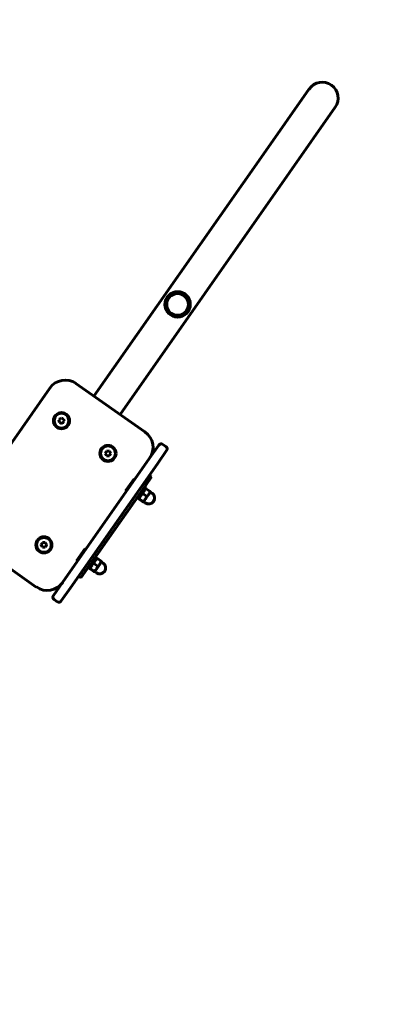
# Model space of a CAD drawing. Units: millimetres. Extents: x 783 to 8938, y 3267 to 11648.
# Drawn here: x 6761 to 7144, y 7954 to 8994 of the extents above; entities that cross this region are included whole.
import ezdxf

# ---------------------------------------------------------------- set-up
doc = ezdxf.new("R2010")
doc.units = ezdxf.units.MM
doc.header["$LTSCALE"] = 50
doc.layers.add('Widoczne (ISO)', color=7, linetype='Continuous', lineweight=60)
doc.layers.add('Wymiar (ISO)', color=7, linetype='Continuous', lineweight=25)
doc.styles.add('Tekst notatki (ISO)', font='tahoma.ttf')
doc.dimstyles.new('Domyślne (ISO)', dxfattribs={"dimscale": 50, "dimtxt": 3.5, "dimasz": 2.5, "dimexe": 3.175, "dimexo": 0, "dimgap": 0.762, "dimtad": 1, "dimrnd": 1e-08, "dimzin": 0, "dimtxsty": 'Tekst notatki (ISO)', "dimcen": 0.09, "dimdle": 10, "dimclrd": 256, "dimclre": 256, "dimclrt": 256, "dimazin": 0, "dimtfac": 1.001486, "dimtmove": 0, "dimatfit": 3, "dimfxl": 0, "dimtolj": 1, "dimtzin": 0, "dimlwd": -1, "dimlwe": -1, "dimarcsym": 0})

# ---------------------------------------------------------------- blocks, each defined once
blk = doc.blocks.new('*D4')
at = {"layer": 'Defpoints', "color": 0}
for p in [(1398.3, 11424.5), (1398.3, 8813.7), (8937.6, 5145.8)]:
    blk.add_point(p, dxfattribs=at)
at = {"layer": 'Wymiar (ISO)'}
for p, q in [((1398.3, 8813.7), (1398.3, 11583.3)), ((8937.6, 5145.8), (8937.6, 11583.3)), ((8812.6, 11424.5), (1523.3, 11424.5))]:
    blk.add_line(p, q, dxfattribs=at)
for points in [[(1523.3, 11445.3), (1523.3, 11403.7), (1398.3, 11424.5)], [(8812.6, 11445.3), (8812.6, 11403.7), (8937.6, 11424.5)]]:
    blk.add_solid(points, dxfattribs=at)
at = {"layer": 'Wymiar (ISO)', "insert": (4916, 11644.9), "char_height": 175, "attachment_point": 1, "style": 'Tekst notatki (ISO)'}
blk.add_mtext('\\A1;7539', dxfattribs=at)
blk = doc.blocks.new('*D5')
at = {"layer": 'Defpoints', "color": 0}
for p in [(1006.7, 11018.8), (3906.7, 11018.8), (6896.7, 3267.1)]:
    blk.add_point(p, dxfattribs=at)
at = {"layer": 'Wymiar (ISO)'}
for p, q in [((3906.7, 11018.8), (847.9, 11018.8)), ((1006.7, 3392.1), (1006.7, 10893.8)), ((6896.7, 3267.1), (847.9, 3267.1))]:
    blk.add_line(p, q, dxfattribs=at)
for points in [[(985.9, 10893.8), (1027.5, 10893.8), (1006.7, 11018.8)], [(985.9, 3392.1), (1027.5, 3392.1), (1006.7, 3267.1)]]:
    blk.add_solid(points, dxfattribs=at)
at = {"layer": 'Wymiar (ISO)', "insert": (786.3, 6891.3), "char_height": 175, "attachment_point": 1, "rotation": 90, "style": 'Tekst notatki (ISO)'}
blk.add_mtext('\\A1;7752', dxfattribs=at)

msp = doc.modelspace()

# ---------------------------------------------------------------- linework, layer by layer
at = {"layer": 'Widoczne (ISO)'}
for p, q in [((7067, 8920.7), (7018.7, 8851.8)), ((7046.2, 8832.4), (7094.6, 8901.4)), ((7018.7, 8851.8), (6839.6, 8596.4)), ((7046.2, 8832.4), (6867.2, 8577.1)), ((6893.5, 8558.6), (6820.6, 8609.7)), ((6792.8, 8604.8), (6700.9, 8473.8)), ((6802.6, 8571.4), (6803.4, 8572.1)), ((6802.8, 8570.3), (6802.6, 8571.4)), ((6803.1, 8568.6), (6802.9, 8569.6)), ((6804.1, 8568.2), (6803.1, 8568.6)), ((6804, 8572.5), (6804.8, 8573.2)), ((6805.8, 8567.5), (6804.7, 8567.9)), ((6804.8, 8573.2), (6805.8, 8572.8)), ((6806.6, 8568.2), (6805.8, 8567.5)), ((6806.5, 8572.6), (6807.5, 8572.2)), ((6808, 8569.4), (6807.1, 8568.7)), ((6807.5, 8572.2), (6807.7, 8571.1)), ((6807.8, 8570.4), (6808, 8569.4)), ((6851.5, 8535.9), (6852.1, 8536.9)), ((6852.1, 8535), (6851.5, 8535.9)), ((6852.4, 8537.5), (6853, 8538.4)), ((6853, 8538.4), (6854.1, 8538.4)), ((6854.8, 8538.4), (6855.9, 8538.4)), ((6855.9, 8538.4), (6856.4, 8537.5)), ((6856.8, 8536.9), (6857.3, 8535.9)), ((6857.3, 8535.9), (6856.8, 8535)), ((6898.4, 8530.7), (6908.2, 8544.7)), ((6916.3, 8538.9), (6906.6, 8525)), ((6912.3, 8545.4), (6915.6, 8543.1)), ((6898.4, 8530.7), (6806.5, 8399.7)), ((6853, 8533.4), (6852.4, 8534.4)), ((6854.1, 8533.4), (6853, 8533.4)), ((6855.9, 8533.4), (6854.8, 8533.4)), ((6856.4, 8534.4), (6855.9, 8533.4)), ((6814.7, 8394), (6906.6, 8525)), ((6873, 8496.3), (6882, 8509)), ((6882, 8509), (6882.8, 8508.5)), ((6900.4, 8511), (6889, 8494.6)), ((6900.4, 8511), (6898, 8512.7)), ((6837.3, 8420.9), (6889, 8494.6)), ((6873, 8496.3), (6873.8, 8495.7)), ((6894.9, 8500.3), (6885.7, 8487.2)), ((6893.5, 8501.2), (6894.9, 8500.3)), ((6893.6, 8498.5), (6894.3, 8498.8)), ((6894.9, 8498.6), (6898.9, 8495.7)), ((6897.6, 8492.8), (6899.3, 8495.3)), ((6899.2, 8495.1), (6901, 8493.8)), ((6899.3, 8495.3), (6899.3, 8495.3)), ((6884.4, 8488.1), (6885.7, 8487.2)), ((6886.9, 8489), (6886.9, 8488.1)), ((6887.3, 8487.7), (6891.3, 8484.9)), ((6887.4, 8487.9), (6891.5, 8485.1)), ((6891.2, 8493.4), (6895.3, 8490.5)), ((6891.9, 8484.6), (6891.8, 8484.6)), ((6891.9, 8484.7), (6893.8, 8487.5)), ((6891.9, 8484.6), (6891.9, 8484.7)), ((6892, 8484.9), (6893.8, 8483.6)), ((6893.8, 8487.5), (6897.6, 8492.8)), ((6705.8, 8445.9), (6778.7, 8394.8)), ((6783.8, 8439.3), (6784.3, 8440.3)), ((6784.3, 8438.4), (6783.8, 8439.3)), ((6784.7, 8440.9), (6785.2, 8441.8)), ((6785.2, 8436.8), (6784.7, 8437.8)), ((6785.2, 8441.8), (6786.3, 8441.8)), ((6786.3, 8436.8), (6785.2, 8436.8)), ((6787, 8441.8), (6788.1, 8441.8)), ((6788.1, 8436.8), (6787, 8436.8)), ((6788.1, 8441.8), (6788.7, 8440.9)), ((6788.7, 8437.8), (6788.1, 8436.8)), ((6789, 8440.3), (6789.6, 8439.3)), ((6789.6, 8439.3), (6789, 8438.4)), ((6821.3, 8422.6), (6830.3, 8435.4)), ((6830.3, 8435.4), (6831.1, 8434.8)), ((6821.3, 8422.6), (6822.2, 8422)), ((6841.9, 8424.8), (6835.3, 8415.3)), ((6839.6, 8424.2), (6840.9, 8423.3)), ((6841.9, 8424.8), (6842.7, 8425.1)), ((6843.2, 8424.9), (6847.2, 8422)), ((6845.9, 8419.1), (6847.6, 8421.6)), ((6847.5, 8421.4), (6849.3, 8420.1)), ((6847.6, 8421.6), (6847.6, 8421.6)), ((6837.3, 8420.9), (6825.8, 8404.6)), ((6835, 8417.7), (6836.3, 8416.7)), ((6835.3, 8415.3), (6835.2, 8414.5)), ((6835.6, 8414), (6839.6, 8411.2)), ((6835.7, 8414.2), (6839.8, 8411.4)), ((6839.5, 8419.7), (6843.6, 8416.8)), ((6840.2, 8411), (6842.2, 8413.8)), ((6840.2, 8411), (6840.2, 8411)), ((6840.2, 8411), (6840.2, 8411)), ((6840.3, 8411.2), (6842.2, 8409.9)), ((6842.2, 8413.8), (6845.9, 8419.1)), ((6823.3, 8406.3), (6825.8, 8404.6)), ((6796.8, 8385.8), (6806.5, 8399.7)), ((6814.7, 8394), (6805, 8380.1)), ((6797.5, 8381.6), (6800.8, 8379.3))]:
    msp.add_line(p, q, dxfattribs=at)
for centre, radius in [((6928, 8693.2), 13.4), ((6928, 8693.2), 11.5), ((6805.3, 8570.4), 8.5), ((6805.3, 8570.4), 7.8), ((6854.4, 8535.9), 8.5), ((6854.4, 8535.9), 7.8), ((6786.7, 8439.3), 8.5), ((6786.7, 8439.3), 7.8)]:
    msp.add_circle(centre, radius, dxfattribs=at)
for centre, radius, start, end in [((7080.8, 8911), 16.8, 324.9629, 144.9629), ((6809.2, 8593.3), 20, 54.9629, 144.9629), ((6805.3, 8570.4), 2.53, 181.2618, 197.4004), ((6805.3, 8570.4), 2.53, 121.2618, 137.4004), ((6805.3, 8570.4), 2.52, 241.2618, 257.4004), ((6805.3, 8570.4), 2.53, 61.2618, 77.4004), ((6805.3, 8570.4), 2.53, 301.2618, 317.4004), ((6805.3, 8570.4), 2.53, 1.2618, 17.4004), ((6882, 8542.2), 20, 324.9629, 54.9629), ((6854.4, 8535.9), 2.53, 141.8936, 158.0322), ((6854.4, 8535.9), 2.53, 81.8936, 98.0322), ((6854.4, 8535.9), 2.53, 21.8936, 38.0322), ((6910.6, 8542.9), 3, 54.9629, 144.9629), ((6913.9, 8540.6), 3, 324.9629, 54.9629), ((6854.4, 8535.9), 2.53, 201.8936, 218.0322), ((6854.4, 8535.9), 2.52, 261.8936, 278.0322), ((6854.4, 8535.9), 2.53, 321.8936, 338.0322), ((6897.4, 8488.7), 6.25, 234.9629, 54.9629), ((6786.7, 8439.3), 2.53, 141.8936, 158.0322), ((6786.7, 8439.3), 2.53, 201.8936, 218.0322), ((6786.7, 8439.3), 2.53, 81.8936, 98.0322), ((6786.7, 8439.3), 2.52, 261.8936, 278.0322), ((6786.7, 8439.3), 2.53, 21.8936, 38.0322), ((6786.7, 8439.3), 2.53, 321.8936, 338.0322), ((6845.8, 8415), 6.25, 234.9629, 54.9629), ((6790.2, 8411.2), 20, 234.9629, 324.9629), ((6799.2, 8384.1), 3, 144.9629, 234.9629), ((6802.5, 8381.8), 3, 234.9629, 324.9629)]:
    msp.add_arc(centre, radius, start, end, dxfattribs=at)
for points, weights in [([(6894.9, 8498.6), (6892.2, 8496.6), (6891.2, 8493.4)], [1, 1.15470053838, 1]), ([(6894.3, 8498.8), (6894.4, 8498.8), (6894.9, 8498.6)], [1.07702169575, 1.07230891578, 1]), ([(6897.6, 8492.8), (6898.4, 8494), (6898.9, 8495.7)], [1, 1.0379548493, 1]), ([(6898.9, 8495.7), (6899.3, 8495.4), (6899.3, 8495.3)], [1, 1.03556588092, 1.00447720207]), ([(6887.4, 8487.9), (6886.5, 8488.4), (6887.3, 8487.7)], [1, 1.15470053838, 1]), ([(6891.2, 8493.4), (6888.4, 8491.3), (6887.4, 8487.9)], [1, 1.15470053838, 1]), ([(6891.3, 8484.9), (6891.8, 8484.6), (6891.9, 8484.7)], [1, 1.0379548493, 1]), ([(6891.5, 8485.1), (6892.9, 8486.2), (6893.8, 8487.5)], [1, 1.0379548493, 1]), ([(6891.9, 8484.7), (6891.9, 8484.7), (6891.5, 8485.1)], [1, 1.0379548493, 1]), ([(6893.8, 8487.5), (6894.7, 8488.7), (6895.3, 8490.5)], [1, 1.0379548493, 1]), ([(6895.3, 8490.5), (6896.7, 8491.6), (6897.6, 8492.8)], [1, 1.0379548493, 1]), ([(6843.2, 8424.9), (6840.5, 8422.9), (6839.5, 8419.7)], [1, 1.15470053838, 1]), ([(6842.7, 8425.1), (6842.7, 8425.1), (6843.2, 8424.9)], [1.07702169575, 1.07230891578, 1]), ([(6845.9, 8419.1), (6846.7, 8420.3), (6847.2, 8422)], [1, 1.0379548493, 1]), ([(6847.2, 8422), (6847.7, 8421.7), (6847.6, 8421.6)], [1, 1.03556588092, 1.00447720207]), ([(6835.7, 8414.2), (6834.8, 8414.8), (6835.6, 8414)], [1, 1.15470053838, 1]), ([(6839.5, 8419.7), (6836.8, 8417.6), (6835.7, 8414.2)], [1, 1.15470053838, 1]), ([(6839.6, 8411.2), (6840.2, 8410.9), (6840.2, 8411)], [1, 1.0379548493, 1]), ([(6839.8, 8411.4), (6841.3, 8412.5), (6842.2, 8413.8)], [1, 1.0379548493, 1]), ([(6840.2, 8411), (6840.2, 8411), (6839.8, 8411.4)], [1, 1.0379548493, 1]), ([(6842.2, 8413.8), (6843, 8415), (6843.6, 8416.8)], [1, 1.0379548493, 1]), ([(6843.6, 8416.8), (6845, 8417.9), (6845.9, 8419.1)], [1, 1.0379548493, 1])]:
    msp.add_rational_spline(points, weights, degree=2, dxfattribs=at)

# ---------------------------------------------------------------- dimensions: what is measured, and where the dimension line sits
at = {"layer": 'Wymiar (ISO)'}
for base, p1, p2, angle, picture, middle in [((1398.3, 11424.5), (8937.6, 5145.8), (1398.3, 8813.7), 180, '*D4', (5168, 11424.5)), ((1006.7, 11018.8), (6896.7, 3267.1), (3906.7, 11018.8), 90, '*D5', (1006.7, 7143))]:
    dim = msp.add_linear_dim(base=base, p1=p1, p2=p2, angle=angle, dimstyle='Domyślne (ISO)', override={"dimdec": 0, "dimtp": 0, "dimtm": 0, "dimtdec": 2, "dimtofl": 0, "dimatfit": 1}, dxfattribs=at)
    dim.commit()
    dim.dimension.update_dxf_attribs({"geometry": picture, "text_midpoint": middle, "dimtype": 160})

doc.saveas('drawing.dxf')
